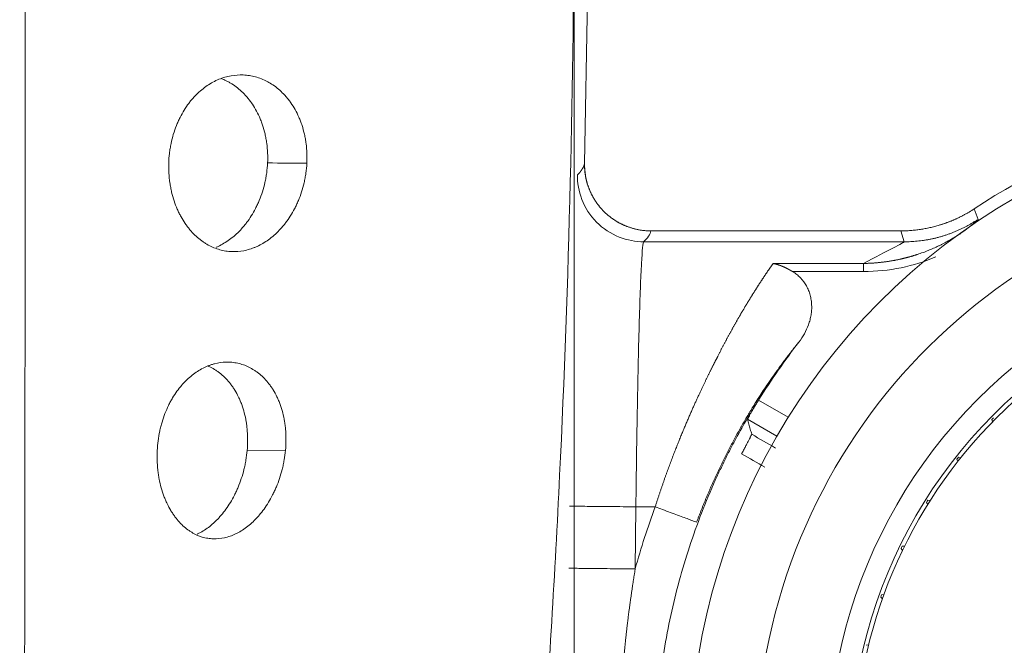
# Model space of a CAD drawing. Units: millimetres. Extents: x 204 to 655, y 346 to 1133.
# Drawn here: x 549 to 571, y 992 to 1006 of the extents above; entities that cross this region are included whole.
import ezdxf

# ---------------------------------------------------------------- set-up
doc = ezdxf.new("R2010")
doc.units = ezdxf.units.MM
doc.layers.add('1', color=7, linetype='Continuous')

msp = doc.modelspace()

# ---------------------------------------------------------------- linework, layer by layer
at = {"layer": '1', "color": 0, "linetype": 'Continuous', "lineweight": 18}
for p, q in [((561.613, 1002.608), (561.722, 1008.882)), ((568.772, 1001.082), (563.112, 1001.082)), ((565.966, 996.437), (565.302, 996.82)), ((570.842, 996.757), (570.824, 996.81)), ((570.072, 995.957), (570.127, 995.946)), ((570.061, 995.862), (570.037, 995.913)), ((569.38, 994.889), (569.351, 994.937)), ((569.381, 994.984), (569.437, 994.979)), ((568.799, 993.942), (568.855, 993.943)), ((568.808, 993.848), (568.774, 993.892)), ((568.332, 992.844), (568.388, 992.851)), ((568.352, 992.751), (568.313, 992.792)), ((567.987, 991.702), (568.042, 991.715))]:
    msp.add_line(p, q, dxfattribs=at)
at = {"layer": '1', "color": 0, "linetype": 'Continuous', "lineweight": 13}
for p, q in [((568.847, 1000.835), (568.772, 1001.082)), ((568.847, 1000.835), (562.95, 1000.835)), ((567.924, 1000.344), (565.879, 1000.344)), ((566.319, 1000.161), (567.924, 1000.161)), ((567.924, 1000.344), (567.924, 1000.161)), ((566.223, 996.865), (565.551, 997.253)), ((553.981, 996.112), (554.848, 996.116)), ((562.76, 993.431), (562.774, 994.836)), ((562.774, 994.836), (563.211, 994.836))]:
    msp.add_line(p, q, dxfattribs=at)
at = {"layer": '1', "color": 0, "linetype": 'Continuous', "lineweight": 18}
for radius, start, end in [(15, 90, 123.5577), (14.725, 120, 240.475), (11, 90, 270), (11.1, 120, 300), (15.5, 142.2764, 148.133), (15.5, 148.133, 148.1834), (11.05, 135.332, 135.6204), (11.05, 141.5225, 141.8108), (11.05, 147.713, 148.0013), (11.05, 153.9035, 154.1918), (11.05, 160.0939, 160.3823)]:
    msp.add_arc((578.722, 989.082), radius, start, end, dxfattribs=at)
at = {"layer": '1', "color": 0, "linetype": 'Continuous', "lineweight": 13}
for radius, start, end in [(13.225, 359.525, 240.475), (11.6, 120, 300), (16.544, 159.6443, 164.7589)]:
    msp.add_arc((578.722, 989.082), radius, start, end, dxfattribs=at)
at = {"layer": '1', "color": 0, "linetype": 'Continuous', "lineweight": 18}
for points, knots in [([(548.934, 984.702), (548.937, 986.226), (548.943, 989.276), (548.95, 993.851), (548.955, 998.426), (548.96, 1004.527), (548.962, 1012.154), (548.956, 1021.305), (548.944, 1030.452), (548.921, 1039.601), (548.886, 1048.755), (548.853, 1054.857), (548.834, 1057.906)], [0, 0, 0, 0, 0.0625, 0.125, 0.1875, 0.25, 0.375, 0.5, 0.625, 0.75, 0.875, 1, 1, 1, 1]), ([(556.653, 957.738), (557.385, 961.687), (558.388, 967.842), (559.461, 976.105), (559.977, 980.961), (560.271, 984.163), (560.408, 985.756), (560.536, 987.353), (560.777, 990.577), (561.204, 997.66), (561.372, 1004.422), (561.375, 1008.909)], [0, 0, 0, 0, 0.229546, 0.358593, 0.48764, 0.519902, 0.552163, 0.584425, 0.616687, 0.745733, 1, 1, 1, 1]), ([(561.376, 1008.909), (561.376, 1008.693), (561.376, 1008.477), (561.376, 1008.044), (561.376, 1007.828), (561.376, 1007.18), (561.376, 1006.748), (561.376, 1006.101), (561.376, 1005.886), (561.376, 1005.455), (561.376, 1005.24), (561.376, 1004.596), (561.376, 1004.167), (561.376, 1002.887), (561.376, 1002.039), (561.376, 1000.356), (561.376, 999.52), (561.376, 998.586), (561.376, 998.482), (561.376, 998.275), (561.376, 997.965), (561.376, 997.656), (561.376, 997.041), (561.376, 996.634), (561.376, 995.419), (561.376, 994.62), (561.376, 993.634), (561.376, 993.437), (561.376, 993.046), (561.376, 992.463), (561.376, 991.887), (561.376, 990.746), (561.376, 990), (561.376, 989.268)], [0, 0, 0, 0, 0.03125, 0.03125, 0.0625, 0.0625, 0.125, 0.125, 0.15625, 0.15625, 0.1875, 0.1875, 0.25, 0.25, 0.375, 0.375, 0.5, 0.5, 0.515625, 0.515625, 0.53125, 0.5625, 0.5625, 0.625, 0.625, 0.75, 0.75, 0.78125, 0.78125, 0.8125, 0.875, 0.875, 1, 1, 1, 1]), ([(555.331, 1002.612), (555.334, 1002.687), (555.335, 1002.762), (555.33, 1002.909), (555.323, 1002.982), (555.31, 1003.091), (555.304, 1003.127), (555.291, 1003.198), (555.284, 1003.234), (555.261, 1003.337), (555.242, 1003.404), (555.211, 1003.501), (555.2, 1003.533), (555.176, 1003.595), (555.163, 1003.626), (555.124, 1003.716), (555.095, 1003.773), (555.034, 1003.881), (555.002, 1003.932), (554.951, 1004.005), (554.933, 1004.029), (554.898, 1004.075), (554.879, 1004.097), (554.824, 1004.161), (554.786, 1004.201), (554.707, 1004.274), (554.667, 1004.308), (554.585, 1004.37), (554.543, 1004.399), (554.479, 1004.437), (554.457, 1004.45), (554.413, 1004.473), (554.391, 1004.484), (554.281, 1004.535), (554.191, 1004.564), (554.054, 1004.594), (554.008, 1004.601), (553.939, 1004.608), (553.915, 1004.609), (553.869, 1004.611), (553.846, 1004.612), (553.73, 1004.61), (553.638, 1004.599), (553.501, 1004.567), (553.455, 1004.554), (553.365, 1004.522), (553.319, 1004.503), (553.184, 1004.44), (553.097, 1004.387), (552.972, 1004.293), (552.931, 1004.259), (552.85, 1004.186), (552.811, 1004.147), (552.753, 1004.083), (552.724, 1004.05), (552.696, 1004.016), (552.678, 1003.992), (552.668, 1003.98), (552.623, 1003.92), (552.588, 1003.869), (552.522, 1003.762), (552.491, 1003.706), (552.447, 1003.618), (552.425, 1003.573), (552.405, 1003.527), (552.392, 1003.495), (552.385, 1003.479), (552.353, 1003.399), (552.33, 1003.333), (552.29, 1003.198), (552.273, 1003.128), (552.25, 1003.02), (552.244, 1002.984), (552.232, 1002.911), (552.227, 1002.874), (552.214, 1002.762), (552.208, 1002.687), (552.206, 1002.612)], [0, 0, 0, 0, 0.03125, 0.03125, 0.0625, 0.0625, 0.078125, 0.078125, 0.09375, 0.09375, 0.125, 0.125, 0.140625, 0.140625, 0.15625, 0.15625, 0.1875, 0.1875, 0.21875, 0.21875, 0.234375, 0.234375, 0.25, 0.25, 0.28125, 0.28125, 0.3125, 0.3125, 0.34375, 0.34375, 0.359375, 0.359375, 0.375, 0.375, 0.4375, 0.4375, 0.46875, 0.46875, 0.484375, 0.484375, 0.5, 0.5, 0.5625, 0.5625, 0.59375, 0.59375, 0.625, 0.625, 0.6875, 0.6875, 0.71875, 0.71875, 0.75, 0.75, 0.765625, 0.773438, 0.773438, 0.78125, 0.78125, 0.8125, 0.8125, 0.84375, 0.84375, 0.859375, 0.867188, 0.867188, 0.875, 0.875, 0.90625, 0.90625, 0.9375, 0.9375, 0.953125, 0.953125, 0.96875, 0.96875, 1, 1, 1, 1]), ([(554.442, 1002.62), (554.446, 1002.695), (554.446, 1002.769), (554.44, 1002.917), (554.433, 1002.99), (554.419, 1003.098), (554.413, 1003.134), (554.4, 1003.205), (554.393, 1003.24), (554.369, 1003.343), (554.35, 1003.41), (554.318, 1003.506), (554.307, 1003.538), (554.283, 1003.6), (554.27, 1003.631), (554.23, 1003.721), (554.201, 1003.777), (554.14, 1003.885), (554.108, 1003.936), (554.057, 1004.008), (554.039, 1004.032), (554.003, 1004.078), (553.985, 1004.1), (553.929, 1004.164), (553.891, 1004.203), (553.813, 1004.276), (553.773, 1004.31), (553.69, 1004.372), (553.648, 1004.4), (553.584, 1004.439), (553.562, 1004.451), (553.518, 1004.474), (553.496, 1004.485), (553.446, 1004.508), (553.418, 1004.52), (553.389, 1004.53)], [0, 0, 0, 0, 0.079126, 0.079126, 0.158253, 0.158253, 0.197816, 0.197816, 0.237379, 0.237379, 0.316506, 0.316506, 0.356069, 0.356069, 0.395632, 0.395632, 0.474759, 0.474759, 0.553885, 0.553885, 0.593448, 0.593448, 0.633011, 0.633011, 0.712138, 0.712138, 0.791264, 0.791264, 0.870391, 0.870391, 0.909954, 0.909954, 0.949517, 0.949517, 1, 1, 1, 1]), ([(552.206, 1002.612), (552.204, 1002.536), (552.205, 1002.462), (552.214, 1002.315), (552.221, 1002.242), (552.237, 1002.134), (552.243, 1002.099), (552.257, 1002.028), (552.264, 1001.992), (552.289, 1001.889), (552.308, 1001.823), (552.35, 1001.694), (552.374, 1001.632), (552.407, 1001.557), (552.414, 1001.542), (552.427, 1001.513), (552.448, 1001.469), (552.47, 1001.428), (552.515, 1001.346), (552.547, 1001.295), (552.597, 1001.222), (552.614, 1001.198), (552.648, 1001.152), (552.666, 1001.13), (552.721, 1001.065), (552.758, 1001.025), (552.835, 1000.951), (552.874, 1000.916), (552.934, 1000.869), (552.955, 1000.854), (552.996, 1000.825), (553.017, 1000.811), (553.08, 1000.772), (553.122, 1000.749), (553.251, 1000.688), (553.339, 1000.658), (553.45, 1000.634), (553.473, 1000.629), (553.518, 1000.622), (553.54, 1000.619), (553.608, 1000.613), (553.653, 1000.611), (553.789, 1000.613), (553.879, 1000.625), (554.014, 1000.659), (554.059, 1000.673), (554.126, 1000.697), (554.149, 1000.706), (554.193, 1000.725), (554.216, 1000.735), (554.326, 1000.789), (554.412, 1000.842), (554.537, 1000.937), (554.578, 1000.972), (554.659, 1001.046), (554.698, 1001.086), (554.757, 1001.15), (554.776, 1001.172), (554.814, 1001.218), (554.833, 1001.241), (554.887, 1001.313), (554.922, 1001.363), (554.99, 1001.469), (555.022, 1001.525), (555.06, 1001.598), (555.068, 1001.613), (555.082, 1001.643), (555.09, 1001.658), (555.111, 1001.704), (555.125, 1001.735), (555.165, 1001.83), (555.189, 1001.895), (555.232, 1002.03), (555.252, 1002.099), (555.272, 1002.188), (555.276, 1002.206), (555.284, 1002.242), (555.295, 1002.297), (555.304, 1002.352), (555.319, 1002.462), (555.327, 1002.536), (555.331, 1002.612)], [0, 0, 0, 0, 0.03125, 0.03125, 0.0625, 0.0625, 0.078125, 0.078125, 0.09375, 0.09375, 0.125, 0.125, 0.15625, 0.15625, 0.164062, 0.164062, 0.171875, 0.1875, 0.1875, 0.21875, 0.21875, 0.234375, 0.234375, 0.25, 0.25, 0.28125, 0.28125, 0.3125, 0.3125, 0.328125, 0.328125, 0.34375, 0.34375, 0.375, 0.375, 0.4375, 0.4375, 0.453125, 0.453125, 0.46875, 0.46875, 0.5, 0.5, 0.5625, 0.5625, 0.59375, 0.59375, 0.609375, 0.609375, 0.625, 0.625, 0.6875, 0.6875, 0.71875, 0.71875, 0.75, 0.75, 0.765625, 0.765625, 0.78125, 0.78125, 0.8125, 0.8125, 0.84375, 0.84375, 0.851562, 0.851562, 0.859375, 0.859375, 0.875, 0.875, 0.90625, 0.90625, 0.9375, 0.9375, 0.945312, 0.945312, 0.953125, 0.96875, 0.96875, 1, 1, 1, 1]), ([(553.278, 1000.712), (553.282, 1000.713), (553.286, 1000.715), (553.312, 1000.726), (553.334, 1000.736), (553.444, 1000.79), (553.53, 1000.844), (553.655, 1000.939), (553.696, 1000.974), (553.777, 1001.048), (553.816, 1001.088), (553.875, 1001.153), (553.894, 1001.175), (553.932, 1001.221), (553.95, 1001.244), (554.005, 1001.317), (554.04, 1001.367), (554.107, 1001.474), (554.139, 1001.53), (554.176, 1001.603), (554.184, 1001.618), (554.199, 1001.648), (554.206, 1001.663), (554.227, 1001.709), (554.241, 1001.741), (554.28, 1001.836), (554.304, 1001.901), (554.347, 1002.036), (554.366, 1002.106), (554.386, 1002.195), (554.39, 1002.213), (554.398, 1002.25), (554.408, 1002.304), (554.417, 1002.359), (554.432, 1002.47), (554.439, 1002.544), (554.442, 1002.62)], [0, 0, 0, 0, 0.006754, 0.006754, 0.046484, 0.046484, 0.205403, 0.205403, 0.284863, 0.284863, 0.364323, 0.364323, 0.404052, 0.404052, 0.443782, 0.443782, 0.523242, 0.523242, 0.602702, 0.602702, 0.622567, 0.622567, 0.642431, 0.642431, 0.682161, 0.682161, 0.761621, 0.761621, 0.841081, 0.841081, 0.860946, 0.860946, 0.88081, 0.92054, 0.92054, 1, 1, 1, 1]), ([(561.613, 1002.608), (561.612, 1002.602), (561.612, 1002.589), (561.612, 1002.57), (561.613, 1002.551), (561.613, 1002.532), (561.614, 1002.513), (561.615, 1002.494), (561.616, 1002.474), (561.618, 1002.455), (561.619, 1002.435), (561.621, 1002.416), (561.624, 1002.396), (561.626, 1002.376), (561.629, 1002.357), (561.632, 1002.337), (561.636, 1002.317), (561.64, 1002.297), (561.643, 1002.277), (561.648, 1002.257), (561.652, 1002.237), (561.657, 1002.218), (561.662, 1002.198), (561.668, 1002.178), (561.673, 1002.158), (561.679, 1002.138), (561.686, 1002.118), (561.692, 1002.098), (561.699, 1002.078), (561.707, 1002.058), (561.714, 1002.039), (561.722, 1002.019), (561.73, 1001.999), (561.738, 1001.98), (561.747, 1001.96), (561.756, 1001.941), (561.766, 1001.921), (561.775, 1001.902), (561.785, 1001.883), (561.795, 1001.864), (561.806, 1001.845), (561.817, 1001.826), (561.828, 1001.807), (561.839, 1001.789), (561.851, 1001.77), (561.863, 1001.752), (561.875, 1001.734), (561.887, 1001.716), (561.9, 1001.698), (561.913, 1001.68), (561.927, 1001.663), (561.94, 1001.645), (561.954, 1001.628), (561.968, 1001.611), (561.983, 1001.595), (561.997, 1001.578), (562.012, 1001.562), (562.027, 1001.546), (562.043, 1001.53), (562.058, 1001.514), (562.074, 1001.499), (562.09, 1001.484), (562.106, 1001.469), (562.123, 1001.454), (562.14, 1001.44), (562.156, 1001.425), (562.174, 1001.412), (562.191, 1001.398), (562.208, 1001.385), (562.226, 1001.371), (562.244, 1001.359), (562.262, 1001.346), (562.28, 1001.334), (562.298, 1001.322), (562.316, 1001.31), (562.335, 1001.299), (562.353, 1001.288), (562.371, 1001.277), (562.39, 1001.267), (562.409, 1001.257), (562.429, 1001.246), (562.451, 1001.235), (562.473, 1001.225), (562.496, 1001.214), (562.521, 1001.203), (562.546, 1001.192), (562.572, 1001.182), (562.599, 1001.172), (562.628, 1001.162), (562.657, 1001.152), (562.687, 1001.143), (562.718, 1001.134), (562.75, 1001.126), (562.783, 1001.118), (562.817, 1001.111), (562.851, 1001.104), (562.887, 1001.098), (562.923, 1001.093), (562.959, 1001.089), (562.997, 1001.086), (563.035, 1001.083), (563.073, 1001.082), (563.099, 1001.082), (563.112, 1001.082)], [0, 0, 0, 0, 0.007903, 0.015847, 0.023831, 0.031856, 0.039922, 0.048026, 0.056171, 0.064354, 0.072575, 0.080835, 0.089132, 0.097467, 0.105838, 0.114245, 0.122688, 0.131166, 0.139679, 0.148225, 0.156805, 0.165418, 0.174063, 0.18274, 0.191447, 0.200184, 0.208952, 0.217748, 0.226572, 0.235423, 0.244301, 0.253205, 0.262134, 0.271087, 0.280064, 0.289063, 0.298084, 0.307126, 0.316188, 0.325269, 0.334369, 0.343486, 0.35262, 0.361769, 0.370933, 0.380111, 0.389301, 0.398503, 0.407716, 0.41694, 0.426172, 0.435412, 0.444659, 0.453911, 0.463169, 0.472431, 0.481696, 0.490963, 0.500231, 0.509499, 0.518766, 0.528031, 0.537292, 0.54655, 0.555803, 0.56505, 0.57429, 0.583521, 0.592744, 0.601957, 0.611159, 0.620349, 0.629527, 0.63869, 0.647839, 0.656972, 0.666089, 0.674535, 0.683379, 0.692618, 0.702247, 0.712263, 0.722661, 0.733437, 0.744585, 0.756099, 0.767974, 0.780203, 0.792779, 0.805693, 0.818938, 0.832506, 0.846386, 0.86057, 0.875046, 0.889805, 0.904834, 0.920122, 0.935657, 0.951425, 0.967415, 0.983611, 1, 1, 1, 1]), ([(570.43, 1001.582), (570.423, 1001.576), (570.407, 1001.566), (570.383, 1001.551), (570.359, 1001.536), (570.335, 1001.521), (570.311, 1001.506), (570.286, 1001.492), (570.262, 1001.478), (570.237, 1001.464), (570.212, 1001.45), (570.187, 1001.437), (570.162, 1001.423), (570.137, 1001.41), (570.112, 1001.398), (570.086, 1001.385), (570.061, 1001.373), (570.035, 1001.361), (570.009, 1001.349), (569.983, 1001.338), (569.957, 1001.326), (569.931, 1001.315), (569.905, 1001.305), (569.879, 1001.294), (569.852, 1001.284), (569.826, 1001.274), (569.799, 1001.264), (569.773, 1001.254), (569.746, 1001.245), (569.719, 1001.236), (569.692, 1001.227), (569.665, 1001.219), (569.629, 1001.208), (569.585, 1001.195), (569.532, 1001.18), (569.479, 1001.167), (569.426, 1001.154), (569.372, 1001.143), (569.318, 1001.132), (569.264, 1001.123), (569.21, 1001.114), (569.155, 1001.106), (569.101, 1001.1), (569.046, 1001.094), (568.992, 1001.09), (568.937, 1001.086), (568.882, 1001.084), (568.827, 1001.082), (568.791, 1001.082), (568.772, 1001.082)], [0, 0, 0, 0, 0.01613, 0.03226, 0.048389, 0.064517, 0.080645, 0.096773, 0.1129, 0.129027, 0.145155, 0.161282, 0.177409, 0.193537, 0.209664, 0.225792, 0.24192, 0.258048, 0.274176, 0.290305, 0.306434, 0.322563, 0.338693, 0.354822, 0.370952, 0.387082, 0.403213, 0.419343, 0.435474, 0.451604, 0.467735, 0.483866, 0.499997, 0.53125, 0.562503, 0.593755, 0.625007, 0.656258, 0.687508, 0.718757, 0.750005, 0.781253, 0.8125, 0.843747, 0.874995, 0.906243, 0.937493, 0.968745, 1, 1, 1, 1]), ([(570.199, 1001.078), (570.203, 1001.081), (570.21, 1001.087), (570.222, 1001.096), (570.234, 1001.105), (570.245, 1001.114), (570.256, 1001.123), (570.267, 1001.131), (570.278, 1001.14), (570.288, 1001.148), (570.298, 1001.156), (570.309, 1001.164), (570.319, 1001.172), (570.328, 1001.18), (570.338, 1001.187), (570.347, 1001.195), (570.356, 1001.202), (570.365, 1001.209), (570.374, 1001.216), (570.383, 1001.223), (570.391, 1001.229), (570.399, 1001.236), (570.407, 1001.242), (570.415, 1001.248), (570.422, 1001.254), (570.429, 1001.26), (570.436, 1001.266), (570.443, 1001.271), (570.449, 1001.276), (570.456, 1001.282), (570.462, 1001.287), (570.468, 1001.291), (570.473, 1001.296), (570.478, 1001.301), (570.483, 1001.305), (570.488, 1001.309), (570.493, 1001.314), (570.499, 1001.318), (570.504, 1001.323), (570.508, 1001.327), (570.512, 1001.331), (570.514, 1001.334), (570.517, 1001.337), (570.518, 1001.339), (570.518, 1001.34), (570.518, 1001.342), (570.517, 1001.342), (570.516, 1001.342), (570.515, 1001.342)], [0, 0, 0, 0, 0.019561, 0.039135, 0.058722, 0.078323, 0.097937, 0.117563, 0.137202, 0.156854, 0.176519, 0.196196, 0.215885, 0.235587, 0.255302, 0.275028, 0.294767, 0.314519, 0.334283, 0.35406, 0.373849, 0.393651, 0.413466, 0.433294, 0.453135, 0.472989, 0.492857, 0.512739, 0.532635, 0.552545, 0.57247, 0.59241, 0.612365, 0.632335, 0.652321, 0.672324, 0.692343, 0.720172, 0.748029, 0.775915, 0.803828, 0.831769, 0.859737, 0.887734, 0.915758, 0.94381, 0.97189, 1, 1, 1, 1]), ([(567.924, 1000.344), (567.934, 1000.345), (567.954, 1000.345), (567.984, 1000.346), (568.014, 1000.347), (568.044, 1000.348), (568.073, 1000.349), (568.102, 1000.351), (568.131, 1000.353), (568.159, 1000.354), (568.187, 1000.357), (568.215, 1000.359), (568.243, 1000.361), (568.27, 1000.364), (568.297, 1000.367), (568.323, 1000.37), (568.35, 1000.373), (568.376, 1000.376), (568.402, 1000.379), (568.427, 1000.383), (568.453, 1000.386), (568.478, 1000.39), (568.502, 1000.394), (568.527, 1000.398), (568.551, 1000.402), (568.575, 1000.406), (568.598, 1000.41), (568.622, 1000.414), (568.645, 1000.419), (568.667, 1000.423), (568.69, 1000.428), (568.712, 1000.432), (568.734, 1000.437), (568.755, 1000.442), (568.777, 1000.447), (568.798, 1000.452), (568.819, 1000.457), (568.839, 1000.461), (568.859, 1000.467), (568.879, 1000.472), (568.899, 1000.477), (568.918, 1000.482), (568.938, 1000.487), (568.957, 1000.492), (568.975, 1000.497), (568.994, 1000.503), (569.012, 1000.508), (569.03, 1000.513), (569.047, 1000.518), (569.065, 1000.524), (569.082, 1000.529), (569.098, 1000.534), (569.115, 1000.539), (569.131, 1000.545), (569.163, 1000.555), (569.209, 1000.57), (569.27, 1000.592), (569.331, 1000.615), (569.39, 1000.638), (569.449, 1000.662), (569.508, 1000.687), (569.565, 1000.713), (569.622, 1000.739), (569.678, 1000.767), (569.734, 1000.795), (569.789, 1000.823), (569.843, 1000.853), (569.896, 1000.883), (569.948, 1000.914), (570, 1000.945), (570.051, 1000.977), (570.101, 1001.01), (570.15, 1001.043), (570.182, 1001.066), (570.199, 1001.078)], [0, 0, 0, 0, 0.012525, 0.024937, 0.037236, 0.049421, 0.061494, 0.073454, 0.085302, 0.097037, 0.108661, 0.120172, 0.131572, 0.142861, 0.154039, 0.165105, 0.176062, 0.186908, 0.197644, 0.20827, 0.218787, 0.229195, 0.239494, 0.249684, 0.259767, 0.269741, 0.279608, 0.289367, 0.29902, 0.308566, 0.318005, 0.327339, 0.336566, 0.345689, 0.354706, 0.363618, 0.372426, 0.381129, 0.389729, 0.398225, 0.406618, 0.414908, 0.423095, 0.431179, 0.439162, 0.447042, 0.454822, 0.4625, 0.470076, 0.477553, 0.484929, 0.492204, 0.49938, 0.506457, 0.513434, 0.54028, 0.566985, 0.59355, 0.619976, 0.646264, 0.672413, 0.698426, 0.724301, 0.750041, 0.775644, 0.801112, 0.826445, 0.851643, 0.876706, 0.901634, 0.926428, 0.951087, 0.975611, 1, 1, 1, 1]), ([(569.56, 1000.494), (569.31, 1000.388), (568.771, 1000.219), (568.215, 1000.162), (567.924, 1000.161)], [0, 0, 0, 0, 0.491373, 1, 1, 1, 1]), ([(565.879, 1000.344), (565.876, 1000.34), (565.869, 1000.33), (565.858, 1000.315), (565.848, 1000.3), (565.838, 1000.285), (565.827, 1000.27), (565.816, 1000.255), (565.805, 1000.239), (565.795, 1000.223), (565.784, 1000.207), (565.773, 1000.191), (565.761, 1000.175), (565.75, 1000.159), (565.739, 1000.142), (565.728, 1000.125), (565.716, 1000.108), (565.705, 1000.091), (565.693, 1000.074), (565.682, 1000.056), (565.67, 1000.039), (565.658, 1000.021), (565.646, 1000.003), (565.634, 999.985), (565.622, 999.967), (565.61, 999.948), (565.598, 999.93), (565.586, 999.911), (565.573, 999.892), (565.561, 999.873), (565.549, 999.854), (565.536, 999.835), (565.524, 999.815), (565.511, 999.795), (565.498, 999.776), (565.486, 999.756), (565.473, 999.735), (565.46, 999.715), (565.447, 999.695), (565.434, 999.674), (565.421, 999.653), (565.408, 999.632), (565.395, 999.611), (565.382, 999.59), (565.369, 999.569), (565.356, 999.547), (565.343, 999.526), (565.329, 999.504), (565.316, 999.482), (565.302, 999.46), (565.289, 999.438), (565.275, 999.416), (565.262, 999.393), (565.248, 999.37), (565.235, 999.348), (565.221, 999.325), (565.207, 999.302), (565.194, 999.278), (565.18, 999.255), (565.166, 999.232), (565.152, 999.208), (565.139, 999.184), (565.125, 999.161), (565.111, 999.137), (565.097, 999.112), (565.083, 999.088), (565.069, 999.064), (565.055, 999.039), (565.041, 999.015), (565.027, 998.99), (565.013, 998.965), (564.999, 998.94), (564.985, 998.915), (564.97, 998.89), (564.956, 998.864), (564.942, 998.839), (564.928, 998.813), (564.914, 998.787), (564.9, 998.762), (564.885, 998.736), (564.871, 998.709), (564.857, 998.683), (564.843, 998.657), (564.828, 998.63), (564.814, 998.604), (564.8, 998.577), (564.786, 998.55), (564.771, 998.523), (564.757, 998.496), (564.743, 998.469), (564.728, 998.442), (564.714, 998.415), (564.7, 998.387), (564.686, 998.36), (564.671, 998.332), (564.657, 998.304), (564.643, 998.276), (564.631, 998.253), (564.621, 998.234), (564.614, 998.219), (564.606, 998.204), (564.599, 998.189), (564.59, 998.173), (564.582, 998.156), (564.573, 998.139), (564.564, 998.121), (564.555, 998.103), (564.546, 998.084), (564.536, 998.065), (564.526, 998.045), (564.516, 998.025), (564.505, 998.004), (564.495, 997.983), (564.484, 997.961), (564.472, 997.938), (564.461, 997.915), (564.449, 997.891), (564.437, 997.867), (564.425, 997.842), (564.412, 997.816), (564.399, 997.79), (564.386, 997.763), (564.373, 997.736), (564.36, 997.708), (564.346, 997.68), (564.332, 997.65), (564.317, 997.621), (564.303, 997.59), (564.288, 997.559), (564.273, 997.528), (564.258, 997.495), (564.242, 997.462), (564.227, 997.429), (564.211, 997.395), (564.195, 997.36), (564.178, 997.324), (564.161, 997.288), (564.145, 997.251), (564.127, 997.213), (564.11, 997.175), (564.093, 997.136), (564.075, 997.097), (564.057, 997.056), (564.039, 997.015), (564.02, 996.974), (564.002, 996.931), (563.983, 996.888), (563.964, 996.844), (563.945, 996.8), (563.925, 996.754), (563.906, 996.708), (563.886, 996.661), (563.866, 996.614), (563.846, 996.566), (563.825, 996.517), (563.805, 996.467), (563.784, 996.417), (563.764, 996.365), (563.743, 996.314), (563.722, 996.261), (563.7, 996.207), (563.679, 996.153), (563.657, 996.098), (563.636, 996.042), (563.614, 995.986), (563.592, 995.929), (563.57, 995.871), (563.548, 995.812), (563.526, 995.752), (563.504, 995.692), (563.482, 995.631), (563.459, 995.569), (563.437, 995.506), (563.414, 995.443), (563.392, 995.378), (563.369, 995.313), (563.347, 995.247), (563.324, 995.181), (563.302, 995.113), (563.279, 995.045), (563.256, 994.976), (563.234, 994.907), (563.219, 994.86), (563.211, 994.836)], [0, 0, 0, 0, 0.005058, 0.010113, 0.015165, 0.020213, 0.025259, 0.030302, 0.035342, 0.040379, 0.045413, 0.050445, 0.055475, 0.060502, 0.065526, 0.070549, 0.075569, 0.080587, 0.085603, 0.090617, 0.09563, 0.10064, 0.105649, 0.110656, 0.115661, 0.120665, 0.125667, 0.130667, 0.135667, 0.140665, 0.145661, 0.150656, 0.15565, 0.160643, 0.165635, 0.170626, 0.175615, 0.180604, 0.185591, 0.190578, 0.195564, 0.200548, 0.205532, 0.210515, 0.215498, 0.220479, 0.22546, 0.23044, 0.23542, 0.240398, 0.245376, 0.250354, 0.255331, 0.260307, 0.265283, 0.270258, 0.275232, 0.280206, 0.285179, 0.290151, 0.295123, 0.300095, 0.305065, 0.310036, 0.315005, 0.319974, 0.324942, 0.32991, 0.334876, 0.339843, 0.344808, 0.349773, 0.354737, 0.3597, 0.364663, 0.369625, 0.374586, 0.379546, 0.384505, 0.389464, 0.394422, 0.39938, 0.404336, 0.409293, 0.414248, 0.419203, 0.424158, 0.429112, 0.434066, 0.43902, 0.443973, 0.448925, 0.453878, 0.45883, 0.463782, 0.468734, 0.473685, 0.478637, 0.481096, 0.483642, 0.486275, 0.488995, 0.491801, 0.494694, 0.497673, 0.500739, 0.503892, 0.507131, 0.510457, 0.51387, 0.517369, 0.520955, 0.524628, 0.528387, 0.532234, 0.536167, 0.540186, 0.544293, 0.548487, 0.552767, 0.557134, 0.561588, 0.56613, 0.570758, 0.575473, 0.580276, 0.585166, 0.590142, 0.595207, 0.600358, 0.605598, 0.610924, 0.616339, 0.621841, 0.627431, 0.633108, 0.638874, 0.644727, 0.650669, 0.656698, 0.662816, 0.669021, 0.675314, 0.681696, 0.688165, 0.694723, 0.701368, 0.708102, 0.714924, 0.721834, 0.728832, 0.735918, 0.743092, 0.750355, 0.757706, 0.765145, 0.772673, 0.780289, 0.787994, 0.795788, 0.80367, 0.811642, 0.819702, 0.827852, 0.836092, 0.844421, 0.852839, 0.861348, 0.869948, 0.878637, 0.887418, 0.89629, 0.905253, 0.914308, 0.923455, 0.932694, 0.942027, 0.951452, 0.960972, 0.970586, 0.980295, 0.990099, 1, 1, 1, 1]), ([(565.879, 1000.344), (565.883, 1000.343), (565.892, 1000.342), (565.905, 1000.339), (565.918, 1000.336), (565.931, 1000.333), (565.944, 1000.329), (565.956, 1000.326), (565.969, 1000.322), (565.981, 1000.319), (565.993, 1000.315), (566.004, 1000.311), (566.016, 1000.307), (566.028, 1000.303), (566.039, 1000.299), (566.05, 1000.295), (566.061, 1000.29), (566.072, 1000.286), (566.082, 1000.282), (566.093, 1000.277), (566.103, 1000.273), (566.113, 1000.269), (566.123, 1000.264), (566.133, 1000.26), (566.143, 1000.255), (566.152, 1000.251), (566.162, 1000.246), (566.171, 1000.242), (566.18, 1000.237), (566.189, 1000.233), (566.197, 1000.229), (566.206, 1000.224), (566.214, 1000.22), (566.222, 1000.216), (566.23, 1000.211), (566.238, 1000.207), (566.246, 1000.203), (566.253, 1000.199), (566.261, 1000.195), (566.268, 1000.191), (566.275, 1000.187), (566.282, 1000.183), (566.289, 1000.179), (566.295, 1000.175), (566.301, 1000.172), (566.308, 1000.168), (566.314, 1000.164), (566.318, 1000.162), (566.319, 1000.161)], [0, 0, 0, 0, 0.029782, 0.059206, 0.088272, 0.11698, 0.14533, 0.173323, 0.200957, 0.228234, 0.255152, 0.281713, 0.307917, 0.333762, 0.35925, 0.38438, 0.409153, 0.433567, 0.457625, 0.481324, 0.504667, 0.527652, 0.550279, 0.572549, 0.594462, 0.616017, 0.637216, 0.658057, 0.678541, 0.698668, 0.718438, 0.737851, 0.756907, 0.775607, 0.79395, 0.811936, 0.829566, 0.84684, 0.863757, 0.880318, 0.896523, 0.912372, 0.927865, 0.943003, 0.957785, 0.972212, 0.986283, 1, 1, 1, 1]), ([(566.462, 998.565), (566.509, 998.625), (566.55, 998.688), (566.623, 998.819), (566.654, 998.887), (566.693, 998.994), (566.704, 999.031), (566.723, 999.104), (566.731, 999.141), (566.743, 999.215), (566.747, 999.253), (566.751, 999.309), (566.752, 999.328), (566.752, 999.366), (566.752, 999.385), (566.749, 999.442), (566.742, 999.517), (566.727, 999.591), (566.707, 999.663), (566.695, 999.699), (566.674, 999.752), (566.666, 999.769), (566.65, 999.803), (566.641, 999.82), (566.595, 999.903), (566.55, 999.963), (566.484, 1000.032), (566.471, 1000.046), (566.443, 1000.071), (566.428, 1000.084), (566.383, 1000.119), (566.352, 1000.141), (566.319, 1000.161)], [0, 0, 0, 0, 0.125, 0.125, 0.25, 0.25, 0.3125, 0.3125, 0.375, 0.375, 0.4375, 0.4375, 0.46875, 0.46875, 0.5, 0.5, 0.5625, 0.625, 0.625, 0.6875, 0.6875, 0.71875, 0.71875, 0.75, 0.75, 0.875, 0.875, 0.90625, 0.90625, 0.9375, 0.9375, 1, 1, 1, 1]), ([(564.149, 994.489), (564.153, 994.5), (564.161, 994.522), (564.174, 994.556), (564.187, 994.59), (564.2, 994.624), (564.213, 994.657), (564.226, 994.691), (564.239, 994.724), (564.252, 994.758), (564.265, 994.791), (564.278, 994.825), (564.292, 994.858), (564.305, 994.891), (564.319, 994.925), (564.333, 994.958), (564.346, 994.991), (564.36, 995.024), (564.374, 995.057), (564.388, 995.09), (564.402, 995.123), (564.416, 995.155), (564.43, 995.188), (564.444, 995.221), (564.458, 995.253), (564.472, 995.286), (564.487, 995.318), (564.501, 995.351), (564.516, 995.383), (564.53, 995.415), (564.545, 995.448), (564.559, 995.48), (564.574, 995.512), (564.589, 995.544), (564.604, 995.576), (564.618, 995.607), (564.633, 995.639), (564.648, 995.671), (564.663, 995.702), (564.678, 995.734), (564.694, 995.765), (564.709, 995.797), (564.724, 995.828), (564.739, 995.859), (564.754, 995.89), (564.77, 995.921), (564.785, 995.952), (564.801, 995.983), (564.816, 996.014), (564.832, 996.044), (564.847, 996.075), (564.863, 996.105), (564.878, 996.135), (564.894, 996.166), (564.91, 996.196), (564.925, 996.226), (564.941, 996.256), (564.957, 996.286), (564.973, 996.316), (564.989, 996.345), (565.005, 996.375), (565.021, 996.404), (565.036, 996.434), (565.052, 996.463), (565.068, 996.492), (565.084, 996.521), (565.101, 996.55), (565.117, 996.579), (565.133, 996.607), (565.149, 996.636), (565.165, 996.664), (565.181, 996.693), (565.197, 996.721), (565.214, 996.749), (565.23, 996.777), (565.246, 996.805), (565.276, 996.856), (565.324, 996.937), (565.392, 997.05), (565.471, 997.178), (565.561, 997.32), (565.661, 997.473), (565.771, 997.637), (565.871, 997.78), (565.956, 997.9), (566.024, 997.995), (566.091, 998.087), (566.158, 998.176), (566.223, 998.262), (566.274, 998.328), (566.31, 998.374), (566.333, 998.403), (566.355, 998.432), (566.377, 998.46), (566.399, 998.487), (566.42, 998.514), (566.442, 998.54), (566.455, 998.557), (566.462, 998.565)], [0, 0, 0, 0, 0.006514, 0.013026, 0.019535, 0.026044, 0.03255, 0.039055, 0.045559, 0.052061, 0.058563, 0.065063, 0.071563, 0.078061, 0.084559, 0.091057, 0.097554, 0.104051, 0.110547, 0.117043, 0.123539, 0.130035, 0.136531, 0.143028, 0.149524, 0.156021, 0.162518, 0.169015, 0.175513, 0.182012, 0.188511, 0.19501, 0.201511, 0.208012, 0.214514, 0.221016, 0.22752, 0.234024, 0.240529, 0.247036, 0.253543, 0.260051, 0.26656, 0.273071, 0.279582, 0.286095, 0.292608, 0.299123, 0.305639, 0.312155, 0.318673, 0.325192, 0.331712, 0.338232, 0.344754, 0.351277, 0.3578, 0.364324, 0.37085, 0.377376, 0.383902, 0.39043, 0.396958, 0.403487, 0.410017, 0.416547, 0.423078, 0.429609, 0.436142, 0.442675, 0.449209, 0.455744, 0.462281, 0.468818, 0.475357, 0.481896, 0.488438, 0.511656, 0.539132, 0.570886, 0.606941, 0.647327, 0.692082, 0.741245, 0.770076, 0.798948, 0.827861, 0.856816, 0.885815, 0.914864, 0.925486, 0.936114, 0.946748, 0.957387, 0.968032, 0.978683, 0.989339, 1, 1, 1, 1]), ([(554.848, 996.116), (554.854, 996.19), (554.862, 996.337), (554.857, 996.482), (554.849, 996.589), (554.846, 996.625), (554.837, 996.696), (554.833, 996.731), (554.816, 996.834), (554.802, 996.901), (554.768, 997.03), (554.749, 997.092), (554.716, 997.183), (554.704, 997.213), (554.68, 997.27), (554.667, 997.298), (554.628, 997.38), (554.6, 997.432), (554.555, 997.505), (554.539, 997.529), (554.508, 997.575), (554.491, 997.598), (554.441, 997.663), (554.406, 997.703), (554.335, 997.777), (554.298, 997.811), (554.241, 997.859), (554.221, 997.874), (554.182, 997.903), (554.162, 997.916), (554.102, 997.955), (554.061, 997.978), (553.938, 998.038), (553.853, 998.068), (553.745, 998.091), (553.723, 998.095), (553.679, 998.102), (553.658, 998.105), (553.592, 998.111), (553.548, 998.112), (553.417, 998.109), (553.329, 998.097), (553.22, 998.068), (553.198, 998.062), (553.154, 998.047), (553.132, 998.04), (553.067, 998.015), (553.024, 997.996), (552.896, 997.931), (552.813, 997.877), (552.693, 997.781), (552.653, 997.747), (552.594, 997.69), (552.575, 997.671), (552.537, 997.63), (552.518, 997.609), (552.462, 997.545), (552.426, 997.499), (552.357, 997.404), (552.324, 997.353), (552.276, 997.273), (552.253, 997.232), (552.231, 997.19), (552.216, 997.161), (552.208, 997.146), (552.173, 997.073), (552.146, 997.012), (552.097, 996.886), (552.075, 996.821), (552.045, 996.721), (552.035, 996.687), (552.022, 996.635), (552.018, 996.617), (552.01, 996.582), (551.99, 996.494), (551.975, 996.404), (551.956, 996.259), (551.949, 996.186), (551.945, 996.112)], [0, 0, 0, 0, 0.03125, 0.0625, 0.0625, 0.078125, 0.078125, 0.09375, 0.09375, 0.125, 0.125, 0.15625, 0.15625, 0.171875, 0.171875, 0.1875, 0.1875, 0.21875, 0.21875, 0.234375, 0.234375, 0.25, 0.25, 0.28125, 0.28125, 0.3125, 0.3125, 0.328125, 0.328125, 0.34375, 0.34375, 0.375, 0.375, 0.4375, 0.4375, 0.453125, 0.453125, 0.46875, 0.46875, 0.5, 0.5, 0.5625, 0.5625, 0.578125, 0.578125, 0.59375, 0.59375, 0.625, 0.625, 0.6875, 0.6875, 0.71875, 0.71875, 0.734375, 0.734375, 0.75, 0.75, 0.78125, 0.78125, 0.8125, 0.8125, 0.828125, 0.835938, 0.835938, 0.84375, 0.84375, 0.875, 0.875, 0.90625, 0.90625, 0.921875, 0.921875, 0.929688, 0.929688, 0.9375, 0.96875, 0.96875, 1, 1, 1, 1]), ([(553.981, 996.112), (553.987, 996.186), (553.994, 996.333), (553.989, 996.477), (553.981, 996.585), (553.978, 996.62), (553.969, 996.691), (553.964, 996.726), (553.947, 996.83), (553.933, 996.896), (553.899, 997.026), (553.879, 997.088), (553.846, 997.179), (553.835, 997.209), (553.81, 997.266), (553.798, 997.294), (553.758, 997.376), (553.73, 997.428), (553.685, 997.502), (553.669, 997.526), (553.637, 997.572), (553.621, 997.595), (553.571, 997.66), (553.536, 997.7), (553.464, 997.775), (553.427, 997.809), (553.37, 997.857), (553.351, 997.872), (553.311, 997.901), (553.291, 997.914), (553.231, 997.953), (553.191, 997.976), (553.128, 998.007), (553.106, 998.017), (553.084, 998.026)], [0, 0, 0, 0, 0.079856, 0.159713, 0.159713, 0.199641, 0.199641, 0.239569, 0.239569, 0.319425, 0.319425, 0.399281, 0.399281, 0.439209, 0.439209, 0.479138, 0.479138, 0.558994, 0.558994, 0.598922, 0.598922, 0.63885, 0.63885, 0.718706, 0.718706, 0.798563, 0.798563, 0.838491, 0.838491, 0.878419, 0.878419, 0.958275, 0.958275, 1, 1, 1, 1]), ([(565.558, 997.265), (565.516, 997.198), (565.472, 997.129), (565.386, 996.989), (565.343, 996.916), (565.212, 996.695), (565.124, 996.54), (565.014, 996.337), (564.992, 996.296), (564.949, 996.213), (564.927, 996.172), (564.862, 996.046), (564.777, 995.877), (564.695, 995.704), (564.613, 995.53), (564.573, 995.442), (564.534, 995.352)], [0, 0, 0, 0, 0.125, 0.125, 0.25, 0.25, 0.5, 0.5, 0.5625, 0.5625, 0.625, 0.625, 0.75, 0.875, 0.875, 1, 1, 1, 1]), ([(565.302, 996.82), (565.302, 996.821), (565.303, 996.824), (565.307, 996.833), (565.309, 996.837), (565.314, 996.846), (565.316, 996.851), (565.325, 996.868), (565.333, 996.882), (565.346, 996.906), (565.35, 996.914), (565.361, 996.932), (565.366, 996.942), (565.383, 996.972), (565.396, 996.994), (565.416, 997.029), (565.423, 997.041), (565.438, 997.066), (565.452, 997.091), (565.468, 997.117), (565.484, 997.143), (565.492, 997.157), (565.517, 997.198), (565.534, 997.225), (565.551, 997.253)], [0, 0, 0, 0, 0.125, 0.125, 0.1875, 0.1875, 0.25, 0.25, 0.375, 0.375, 0.4375, 0.4375, 0.5, 0.5, 0.625, 0.625, 0.6875, 0.6875, 0.75, 0.8125, 0.8125, 0.875, 0.875, 1, 1, 1, 1]), ([(565.167, 996.033), (565.182, 996.062), (565.197, 996.091), (565.218, 996.133), (565.226, 996.147), (565.24, 996.175), (565.247, 996.188), (565.268, 996.228), (565.281, 996.253), (565.3, 996.289), (565.306, 996.301), (565.317, 996.323), (565.323, 996.334), (565.339, 996.365), (565.348, 996.383), (565.361, 996.408), (565.365, 996.415), (565.372, 996.429), (565.378, 996.442), (565.383, 996.452), (565.388, 996.461), (565.389, 996.465), (565.394, 996.474), (565.395, 996.478), (565.395, 996.478)], [0, 0, 0, 0, 0.125, 0.125, 0.1875, 0.1875, 0.25, 0.25, 0.375, 0.375, 0.4375, 0.4375, 0.5, 0.5, 0.625, 0.625, 0.6875, 0.6875, 0.75, 0.8125, 0.8125, 0.875, 0.875, 1, 1, 1, 1]), ([(551.945, 996.112), (551.941, 996.038), (551.941, 995.964), (551.945, 995.819), (551.95, 995.747), (551.961, 995.641), (551.966, 995.605), (551.974, 995.552), (551.977, 995.535), (551.983, 995.5), (551.998, 995.414), (552.018, 995.331), (552.054, 995.202), (552.074, 995.14), (552.108, 995.05), (552.12, 995.02), (552.144, 994.963), (552.157, 994.935), (552.196, 994.853), (552.224, 994.801), (552.268, 994.727), (552.284, 994.703), (552.315, 994.657), (552.331, 994.634), (552.379, 994.568), (552.413, 994.527), (552.482, 994.452), (552.518, 994.417), (552.591, 994.353), (552.629, 994.324), (552.686, 994.284), (552.706, 994.272), (552.745, 994.248), (552.764, 994.237), (552.863, 994.185), (552.944, 994.156), (553.047, 994.132), (553.068, 994.128), (553.11, 994.121), (553.131, 994.118), (553.194, 994.112), (553.236, 994.111), (553.362, 994.115), (553.446, 994.128), (553.573, 994.164), (553.615, 994.178), (553.678, 994.204), (553.699, 994.214), (553.741, 994.234), (553.762, 994.244), (553.865, 994.301), (553.946, 994.356), (554.064, 994.453), (554.103, 994.489), (554.161, 994.546), (554.18, 994.565), (554.218, 994.606), (554.236, 994.627), (554.292, 994.692), (554.328, 994.738), (554.397, 994.835), (554.431, 994.885), (554.496, 994.991), (554.527, 995.047), (554.571, 995.134), (554.586, 995.164), (554.614, 995.225), (554.628, 995.255), (554.667, 995.349), (554.691, 995.413), (554.735, 995.545), (554.755, 995.613), (554.778, 995.701), (554.782, 995.719), (554.79, 995.754), (554.802, 995.808), (554.812, 995.861), (554.831, 995.97), (554.841, 996.043), (554.848, 996.116)], [0, 0, 0, 0, 0.03125, 0.03125, 0.0625, 0.0625, 0.078125, 0.078125, 0.085938, 0.085938, 0.09375, 0.125, 0.125, 0.15625, 0.15625, 0.171875, 0.171875, 0.1875, 0.1875, 0.21875, 0.21875, 0.234375, 0.234375, 0.25, 0.25, 0.28125, 0.28125, 0.3125, 0.3125, 0.34375, 0.34375, 0.359375, 0.359375, 0.375, 0.375, 0.4375, 0.4375, 0.453125, 0.453125, 0.46875, 0.46875, 0.5, 0.5, 0.5625, 0.5625, 0.59375, 0.59375, 0.609375, 0.609375, 0.625, 0.625, 0.6875, 0.6875, 0.71875, 0.71875, 0.734375, 0.734375, 0.75, 0.75, 0.78125, 0.78125, 0.8125, 0.8125, 0.84375, 0.84375, 0.859375, 0.859375, 0.875, 0.875, 0.90625, 0.90625, 0.9375, 0.9375, 0.945313, 0.945313, 0.953125, 0.96875, 0.96875, 1, 1, 1, 1]), ([(552.851, 994.218), (552.854, 994.22), (552.856, 994.221), (552.88, 994.232), (552.901, 994.243), (553.004, 994.299), (553.085, 994.353), (553.202, 994.451), (553.241, 994.486), (553.298, 994.543), (553.327, 994.572), (553.355, 994.603), (553.374, 994.624), (553.383, 994.635), (553.429, 994.689), (553.465, 994.735), (553.534, 994.831), (553.568, 994.881), (553.632, 994.987), (553.663, 995.043), (553.707, 995.13), (553.722, 995.16), (553.75, 995.22), (553.763, 995.251), (553.802, 995.345), (553.826, 995.409), (553.87, 995.541), (553.89, 995.609), (553.912, 995.696), (553.916, 995.714), (553.924, 995.749), (553.936, 995.803), (553.946, 995.857), (553.964, 995.965), (553.974, 996.038), (553.981, 996.112)], [0, 0, 0, 0, 0.005253, 0.005253, 0.045042, 0.045042, 0.204202, 0.204202, 0.283782, 0.283782, 0.323572, 0.343467, 0.343467, 0.363362, 0.363362, 0.442941, 0.442941, 0.522521, 0.522521, 0.602101, 0.602101, 0.641891, 0.641891, 0.681681, 0.681681, 0.761261, 0.761261, 0.84084, 0.84084, 0.860735, 0.860735, 0.88063, 0.92042, 0.92042, 1, 1, 1, 1]), ([(564.534, 995.352), (564.313, 994.854), (564.121, 994.348), (563.791, 993.323), (563.653, 992.804), (563.432, 991.752), (563.348, 991.219), (563.285, 990.611), (563.279, 990.543), (563.266, 990.408), (563.261, 990.34), (563.245, 990.136), (563.236, 990.001), (563.216, 989.594), (563.209, 989.324), (563.211, 988.515), (563.24, 987.978), (563.353, 986.909), (563.438, 986.377), (563.579, 985.716), (563.624, 985.517), (563.673, 985.319), (563.706, 985.188), (563.723, 985.122), (563.812, 984.793), (563.889, 984.532), (564.142, 983.757), (564.337, 983.25), (564.56, 982.752)], [0, 0, 0, 0, 0.125, 0.125, 0.25, 0.25, 0.375, 0.375, 0.390625, 0.390625, 0.40625, 0.40625, 0.4375, 0.4375, 0.5, 0.5, 0.625, 0.625, 0.75, 0.75, 0.78125, 0.796875, 0.796875, 0.8125, 0.8125, 0.875, 0.875, 1, 1, 1, 1])]:
    msp.add_open_spline(points, degree=3, knots=knots, dxfattribs=at)
at = {"layer": '1', "color": 0, "linetype": 'Continuous', "lineweight": 13, "extrusion": (-2.09537e-11, -2.32201e-09, 1)}
msp.add_open_spline([(554.442, 1002.62), (554.738, 1002.617), (555.034, 1002.614), (555.331, 1002.612)], degree=3, dxfattribs=at)
at = {"layer": '1', "color": 0, "linetype": 'Continuous', "lineweight": 13}
for points, knots in [([(561.451, 1002.346), (561.452, 1002.348), (561.455, 1002.351), (561.459, 1002.355), (561.463, 1002.359), (561.467, 1002.363), (561.471, 1002.367), (561.475, 1002.371), (561.478, 1002.375), (561.482, 1002.378), (561.486, 1002.382), (561.489, 1002.386), (561.493, 1002.389), (561.496, 1002.393), (561.5, 1002.397), (561.503, 1002.401), (561.506, 1002.405), (561.51, 1002.409), (561.513, 1002.413), (561.516, 1002.417), (561.519, 1002.421), (561.522, 1002.425), (561.525, 1002.43), (561.528, 1002.434), (561.531, 1002.438), (561.534, 1002.443), (561.536, 1002.447), (561.539, 1002.451), (561.542, 1002.455), (561.544, 1002.46), (561.547, 1002.464), (561.549, 1002.468), (561.551, 1002.471), (561.554, 1002.475), (561.556, 1002.479), (561.56, 1002.484), (561.563, 1002.489), (561.567, 1002.494), (561.571, 1002.5), (561.574, 1002.505), (561.577, 1002.51), (561.58, 1002.515), (561.583, 1002.52), (561.586, 1002.525), (561.588, 1002.53), (561.591, 1002.535), (561.593, 1002.54), (561.595, 1002.544), (561.597, 1002.549), (561.599, 1002.553), (561.601, 1002.558), (561.602, 1002.563), (561.604, 1002.567), (561.605, 1002.572), (561.606, 1002.576), (561.607, 1002.58), (561.608, 1002.582), (561.608, 1002.583)], [0, 0, 0, 0, 0.020876, 0.041524, 0.061944, 0.082135, 0.102097, 0.121831, 0.141336, 0.160611, 0.179656, 0.198472, 0.217059, 0.235415, 0.253542, 0.271439, 0.289107, 0.306546, 0.323755, 0.340736, 0.357488, 0.374013, 0.390311, 0.406382, 0.422227, 0.437847, 0.453243, 0.468417, 0.483369, 0.4981, 0.512613, 0.526909, 0.540989, 0.554856, 0.568511, 0.592459, 0.616025, 0.639215, 0.662036, 0.684494, 0.706597, 0.728356, 0.749781, 0.770885, 0.791683, 0.81219, 0.832423, 0.852403, 0.870104, 0.887564, 0.904801, 0.921835, 0.938686, 0.955376, 0.971929, 0.988369, 1, 1, 1, 1]), ([(562.95, 1000.835), (562.773, 1000.835), (562.388, 1000.9), (561.852, 1001.249), (561.511, 1001.787), (561.449, 1002.17), (561.451, 1002.346)], [0, 0, 0, 0, 0.250493, 0.500985, 0.751478, 1, 1, 1, 1]), ([(562.774, 994.836), (562.677, 994.837), (562.579, 994.838), (562.389, 994.84), (562.295, 994.841), (562.115, 994.843), (562.029, 994.844), (561.866, 994.845), (561.79, 994.846), (561.652, 994.847), (561.589, 994.848), (561.48, 994.849), (561.433, 994.849), (561.356, 994.85), (561.327, 994.85), (561.287, 994.851), (561.276, 994.851), (561.274, 994.851)], [0, 0, 0, 0, 0.125, 0.125, 0.25, 0.25, 0.375, 0.375, 0.5, 0.5, 0.625, 0.625, 0.75, 0.75, 0.875, 0.875, 1, 1, 1, 1]), ([(563.211, 994.836), (563.266, 994.816), (563.379, 994.774), (563.554, 994.709), (563.722, 994.647), (563.873, 994.591), (563.996, 994.545), (564.085, 994.512), (564.136, 994.493), (564.148, 994.489), (564.149, 994.489)], [0, 0, 0, 0, 0.124677, 0.249788, 0.374899, 0.500011, 0.625122, 0.750233, 0.875344, 1, 1, 1, 1]), ([(561.26, 993.446), (561.262, 993.446), (561.273, 993.446), (561.313, 993.445), (561.342, 993.445), (561.419, 993.444), (561.466, 993.444), (561.575, 993.443), (561.638, 993.442), (561.776, 993.441), (561.852, 993.44), (562.015, 993.438), (562.101, 993.437), (562.281, 993.435), (562.375, 993.435), (562.566, 993.433), (562.663, 993.432), (562.76, 993.431)], [0, 0, 0, 0, 0.125, 0.125, 0.25, 0.25, 0.375, 0.375, 0.5, 0.5, 0.625, 0.625, 0.75, 0.75, 0.875, 0.875, 1, 1, 1, 1]), ([(562.76, 993.431), (562.756, 993.405), (562.747, 993.353), (562.735, 993.275), (562.722, 993.197), (562.71, 993.119), (562.698, 993.041), (562.687, 992.963), (562.675, 992.885), (562.664, 992.807), (562.653, 992.729), (562.642, 992.652), (562.632, 992.574), (562.621, 992.496), (562.611, 992.418), (562.601, 992.34), (562.592, 992.262), (562.582, 992.185), (562.573, 992.107), (562.564, 992.029), (562.555, 991.951), (562.547, 991.874), (562.539, 991.796), (562.531, 991.718), (562.523, 991.641), (562.515, 991.563), (562.508, 991.485), (562.501, 991.407), (562.494, 991.33), (562.487, 991.252), (562.481, 991.174), (562.474, 991.097), (562.468, 991.019), (562.462, 990.941), (562.457, 990.864), (562.451, 990.786), (562.446, 990.708), (562.441, 990.631), (562.437, 990.553), (562.432, 990.476), (562.428, 990.398), (562.424, 990.32), (562.42, 990.243), (562.417, 990.165), (562.413, 990.087), (562.41, 990.01), (562.407, 989.932), (562.404, 989.855), (562.402, 989.777), (562.4, 989.699), (562.398, 989.622), (562.396, 989.544), (562.394, 989.466), (562.393, 989.389), (562.392, 989.311), (562.391, 989.234), (562.39, 989.156), (562.39, 989.078), (562.39, 989.001), (562.39, 988.923), (562.39, 988.845), (562.39, 988.768), (562.391, 988.69), (562.392, 988.612), (562.393, 988.535), (562.394, 988.457), (562.396, 988.379), (562.397, 988.302), (562.399, 988.224), (562.402, 988.146), (562.404, 988.069), (562.407, 987.991), (562.41, 987.913), (562.413, 987.836), (562.416, 987.758), (562.42, 987.68), (562.423, 987.602), (562.427, 987.525), (562.432, 987.447), (562.436, 987.369), (562.441, 987.291), (562.446, 987.213), (562.451, 987.136), (562.456, 987.058), (562.462, 986.98), (562.467, 986.902), (562.473, 986.824), (562.48, 986.746), (562.486, 986.668), (562.493, 986.591), (562.5, 986.513), (562.507, 986.435), (562.514, 986.357), (562.522, 986.279), (562.53, 986.201), (562.538, 986.123), (562.546, 986.045), (562.554, 985.967), (562.563, 985.889), (562.572, 985.811), (562.581, 985.732), (562.59, 985.654), (562.6, 985.576), (562.61, 985.498), (562.62, 985.42), (562.63, 985.342), (562.641, 985.264), (562.652, 985.185), (562.659, 985.133), (562.663, 985.107)], [0, 0, 0, 0, 0.009456, 0.018906, 0.02835, 0.037788, 0.047221, 0.056647, 0.066068, 0.075483, 0.084893, 0.094297, 0.103697, 0.113091, 0.12248, 0.131865, 0.141245, 0.15062, 0.159991, 0.169358, 0.17872, 0.188078, 0.197432, 0.206783, 0.21613, 0.225473, 0.234812, 0.244148, 0.253481, 0.262811, 0.272138, 0.281462, 0.290783, 0.300101, 0.309417, 0.31873, 0.328041, 0.33735, 0.346657, 0.355962, 0.365265, 0.374566, 0.383866, 0.393164, 0.402461, 0.411757, 0.421051, 0.430344, 0.439637, 0.448929, 0.45822, 0.46751, 0.476801, 0.48609, 0.49538, 0.50467, 0.513959, 0.523249, 0.532539, 0.541829, 0.55112, 0.560412, 0.569704, 0.578997, 0.588292, 0.597587, 0.606883, 0.616181, 0.62548, 0.634781, 0.644084, 0.653388, 0.662694, 0.672002, 0.681313, 0.690626, 0.699941, 0.709258, 0.718579, 0.727902, 0.737227, 0.746556, 0.755888, 0.765223, 0.774562, 0.783904, 0.79325, 0.802599, 0.811952, 0.821309, 0.83067, 0.840035, 0.849405, 0.858779, 0.868158, 0.877541, 0.886929, 0.896322, 0.90572, 0.915123, 0.924531, 0.933944, 0.943364, 0.952788, 0.962219, 0.971655, 0.981097, 0.990545, 1, 1, 1, 1])]:
    msp.add_open_spline(points, degree=3, knots=knots, dxfattribs=at)
at = {"layer": '1', "color": 0, "linetype": 'Continuous', "lineweight": 18}
for points, degree in [([(561.634, 1002.33), (561.609, 1002.59)], 1), ([(565.395, 996.478), (565.384, 996.517), (565.363, 996.593), (565.332, 996.706), (565.312, 996.782), (565.302, 996.82)], 3)]:
    msp.add_open_spline(points, degree=degree, dxfattribs=at)
at = {"layer": '1', "color": 0, "linetype": 'Continuous', "lineweight": 13}
for points in [[(570.43, 1001.582), (570.458, 1001.502), (570.487, 1001.422), (570.515, 1001.342)], [(563.112, 1001.082), (563.111, 1001), (563.025, 1000.917), (562.95, 1000.835)], [(562.774, 994.836), (562.783, 995.62), (562.806, 997.171), (562.85, 999.153), (562.901, 1000.478), (562.935, 1000.822), (562.95, 1000.835)], [(568.847, 1000.835), (568.853, 1000.821), (568.459, 1000.634), (567.924, 1000.344)], [(565.167, 996.033), (565.342, 995.932), (565.518, 995.831), (565.693, 995.73)]]:
    msp.add_open_spline(points, degree=3, dxfattribs=at)
msp.add_rational_spline([(570.515, 1001.342), (570.018, 1001.009), (569.445, 1000.835), (568.847, 1000.835)], [1, 0.971223819251, 0.971223819251, 1], degree=3, dxfattribs=at)
at = {"layer": '1', "color": 0, "linetype": 'Continuous', "lineweight": 13, "extrusion": (8.51905e-10, 1.47667e-09, 1)}
msp.add_open_spline([(565.395, 996.478), (565.574, 996.375), (565.754, 996.271), (565.935, 996.167)], degree=3, dxfattribs=at)

doc.saveas('drawing.dxf')
